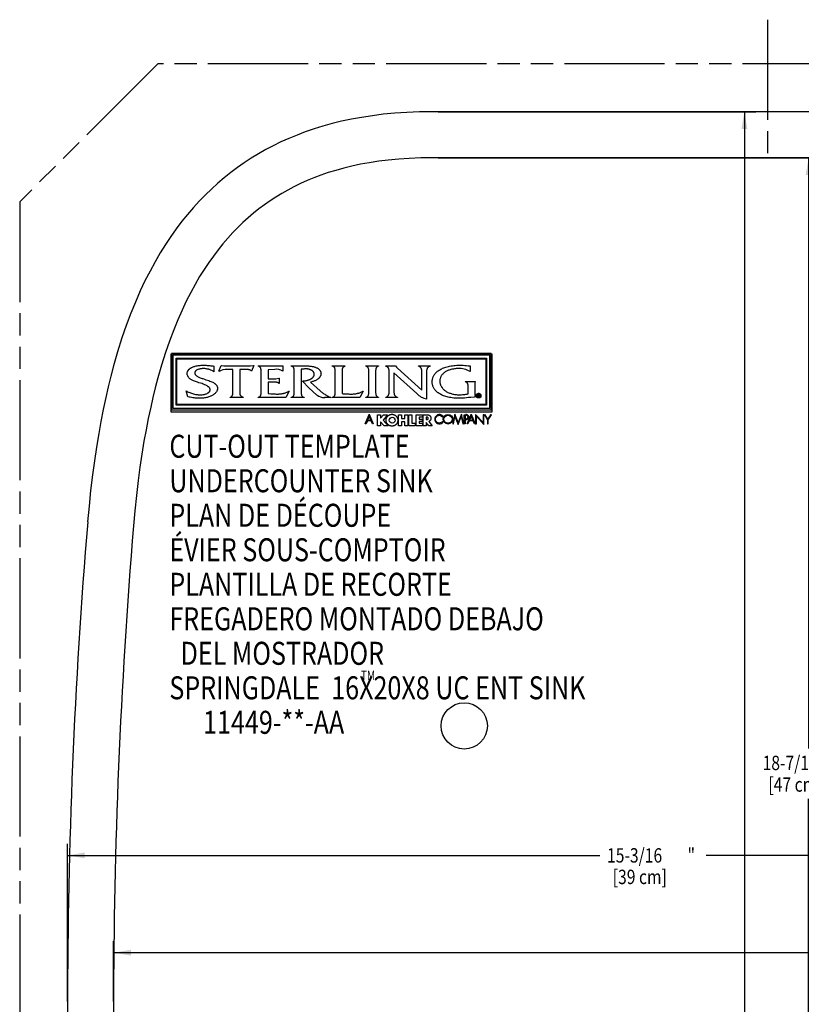
# Model space of a CAD drawing. Extents: x 9.6 to 26.9, y 8.3 to 29.7.
# Drawn here: x 10.1 to 18.6, y 19 to 29.7 of the extents above; entities that cross this region are included whole.
import ezdxf

# ---------------------------------------------------------------- set-up
doc = ezdxf.new("R2010")
doc.units = 0
doc.header["$LTSCALE"] = 2.42
doc.linetypes.add('PHANTOM', pattern=[0.8, 0.45, -0.05, 0.1, -0.05, 0.1, -0.05])
doc.layers.get('0').update_dxf_attribs({"linetype": 'CONTINUOUS'})
doc.layers.add('___NOTE', color=7, linetype='CONTINUOUS')
doc.layers.add('_CURVE', color=7, linetype='CONTINUOUS')
doc.styles.get("Standard").update_dxf_attribs({"font": 'txt', "width": 0.8})
doc.dimstyles.get("Standard").update_dxf_attribs({"dimtxt": 2.5, "dimasz": 2.5, "dimexe": 1.25, "dimexo": 0.625, "dimtad": 1, "dimcen": 2.5, "dimazin": 3, "dimtfac": 1, "dimtmove": 0, "dimatfit": 3})

# ---------------------------------------------------------------- blocks, each defined once
blk = doc.blocks.new('_FILLED')
at = {"color": 0, "linetype": 'BYBLOCK'}
blk.add_solid([(0, 0), (-1, 0.167), (-1, -0.167)], dxfattribs=at)
blk = doc.blocks.new('*D0')
at = {"color": 2, "linetype": 'CONTINUOUS'}
for p, q in [((14.676, 28.725), (18.127, 28.725)), ((18.002, 28.725), (18.002, 18.379)), ((18.002, 9.264), (18.002, 17.832)), ((14.676, 9.264), (18.127, 9.264))]:
    blk.add_line(p, q, dxfattribs=at)
at = {"color": 2, "linetype": 'CONTINUOUS', "xscale": 0.1875, "yscale": 0.1875, "zscale": 0.1875}
for p, rotation in [((18.002, 28.725), 90), ((18.002, 9.264), 270)]:
    blk.add_blockref('_FILLED', p, dxfattribs=dict(at, rotation=rotation))
at = {"color": 2, "linetype": 'CONTINUOUS', "width": 0.8}
for s, height, p in [('19-7/16', 0.1562, (17.502, 18.145)), ('"', 0.156, (18.377, 18.145)), ('[50 cm]', 0.1562, (17.565, 17.91))]:
    blk.add_text(s, height=height, dxfattribs=at).set_placement(p)
blk = doc.blocks.new('*D1')
at = {"color": 2, "linetype": 'CONTINUOUS'}
for p, q in [((11.149, 19.057), (11.149, 19.712)), ((25.359, 19.057), (25.359, 19.712)), ((11.149, 19.587), (19.396, 19.587)), ((25.359, 19.587), (20.552, 19.587))]:
    blk.add_line(p, q, dxfattribs=at)
at = {"color": 2, "linetype": 'CONTINUOUS', "xscale": 0.1875, "yscale": 0.1875, "zscale": 0.1875, "rotation": 180}
blk.add_blockref('_FILLED', (11.149, 19.587), dxfattribs=at)
at = {"color": 2, "linetype": 'CONTINUOUS', "xscale": 0.1875, "yscale": 0.1875, "zscale": 0.1875}
blk.add_blockref('_FILLED', (25.359, 19.587), dxfattribs=at)
at = {"color": 2, "linetype": 'CONTINUOUS', "width": 0.8}
for s, height, p in [('14-3/16', 0.1562, (19.474, 19.509)), ('"', 0.156, (20.349, 19.509)), ('[36 cm]', 0.1562, (19.537, 19.275))]:
    blk.add_text(s, height=height, dxfattribs=at).set_placement(p)
blk = doc.blocks.new('*D2')
at = {"color": 2, "linetype": 'CONTINUOUS'}
for p, q in [((14.676, 28.225), (18.825, 28.225)), ((18.7, 28.225), (18.7, 21.805)), ((18.7, 9.764), (18.7, 21.258)), ((14.676, 9.764), (18.825, 9.764))]:
    blk.add_line(p, q, dxfattribs=at)
at = {"color": 2, "linetype": 'CONTINUOUS', "xscale": 0.1875, "yscale": 0.1875, "zscale": 0.1875}
for p, rotation in [((18.7, 28.225), 90), ((18.7, 9.764), 270)]:
    blk.add_blockref('_FILLED', p, dxfattribs=dict(at, rotation=rotation))
at = {"color": 2, "linetype": 'CONTINUOUS', "width": 0.8}
for s, height, p in [('18-7/16', 0.1562, (18.2, 21.571)), ('"', 0.156, (19.075, 21.571)), ('[47 cm]', 0.1562, (18.263, 21.336))]:
    blk.add_text(s, height=height, dxfattribs=at).set_placement(p)
blk = doc.blocks.new('*D3')
at = {"color": 2, "linetype": 'CONTINUOUS'}
for p, q in [((10.649, 19.057), (10.649, 20.769)), ((25.859, 19.057), (25.859, 20.769)), ((10.649, 20.644), (16.431, 20.644)), ((25.859, 20.644), (17.588, 20.644))]:
    blk.add_line(p, q, dxfattribs=at)
at = {"color": 2, "linetype": 'CONTINUOUS', "xscale": 0.1875, "yscale": 0.1875, "zscale": 0.1875, "rotation": 180}
blk.add_blockref('_FILLED', (10.649, 20.644), dxfattribs=at)
at = {"color": 2, "linetype": 'CONTINUOUS', "xscale": 0.1875, "yscale": 0.1875, "zscale": 0.1875}
blk.add_blockref('_FILLED', (25.859, 20.644), dxfattribs=at)
at = {"color": 2, "linetype": 'CONTINUOUS', "width": 0.8}
for s, height, p in [('15-3/16', 0.1562, (16.51, 20.566)), ('"', 0.156, (17.385, 20.566)), ('[39 cm]', 0.1562, (16.572, 20.332))]:
    blk.add_text(s, height=height, dxfattribs=at).set_placement(p)

msp = doc.modelspace()

# ---------------------------------------------------------------- linework, layer by layer
at = {"color": 2, "linetype": 'CONTINUOUS'}
for p, q in [((11.775, 25.461), (11.775, 26.094)), ((11.777, 26.098), (11.777, 25.484)), ((15.252, 26.098), (11.777, 26.098)), ((11.83, 26.046), (15.2, 26.046)), ((11.836, 26.039), (15.193, 26.039)), ((15.193, 26.039), (15.193, 25.543)), ((15.2, 26.046), (15.2, 25.536)), ((12.239, 25.959), (12.239, 25.9)), ((12.293, 25.904), (12.319, 25.966)), ((12.295, 25.904), (12.293, 25.904)), ((12.319, 25.966), (12.321, 25.966)), ((12.321, 25.966), (12.348, 25.962)), ((12.348, 25.962), (12.637, 25.962)), ((12.445, 25.925), (12.382, 25.925)), ((12.445, 25.693), (12.445, 25.925)), ((12.637, 25.962), (12.67, 25.966)), ((12.649, 25.904), (12.647, 25.904)), ((12.672, 25.966), (12.649, 25.904)), ((12.67, 25.966), (12.672, 25.966)), ((12.72, 25.961), (12.72, 25.962)), ((12.72, 25.962), (12.952, 25.962)), ((12.9, 25.925), (12.827, 25.921)), ((12.827, 25.921), (12.827, 25.824)), ((12.952, 25.962), (12.986, 25.965)), ((12.986, 25.965), (12.988, 25.965)), ((12.988, 25.904), (12.986, 25.904)), ((12.988, 25.965), (12.988, 25.904)), ((13.08, 25.961), (13.08, 25.962)), ((13.525, 25.961), (13.525, 25.962)), ((13.525, 25.962), (13.663, 25.962)), ((13.663, 25.962), (13.663, 25.961)), ((13.89, 25.961), (13.89, 25.962)), ((13.89, 25.962), (14.028, 25.962)), ((14.028, 25.962), (14.028, 25.961)), ((14.105, 25.961), (14.105, 25.962)), ((14.105, 25.962), (14.211, 25.962)), ((14.211, 25.962), (14.211, 25.962)), ((14.211, 25.962), (14.222, 25.949)), ((14.222, 25.949), (14.232, 25.938)), ((14.232, 25.938), (14.497, 25.698)), ((14.46, 25.961), (14.46, 25.962)), ((14.46, 25.962), (14.587, 25.962)), ((14.587, 25.962), (14.587, 25.961)), ((15.024, 25.902), (15.021, 25.902)), ((15.024, 25.962), (15.024, 25.902)), ((12.827, 25.824), (12.913, 25.824)), ((12.827, 25.787), (12.827, 25.664)), ((12.913, 25.824), (12.945, 25.828)), ((12.945, 25.828), (12.947, 25.828)), ((12.947, 25.828), (12.947, 25.772)), ((13.27, 25.725), (13.203, 25.798)), ((13.632, 25.889), (13.632, 25.662)), ((14.444, 25.663), (14.195, 25.889)), ((14.968, 25.793), (14.968, 25.794)), ((14.968, 25.794), (15.079, 25.794)), ((15.079, 25.793), (15.075, 25.77)), ((15.079, 25.794), (15.079, 25.793)), ((11.957, 25.627), (11.936, 25.692)), ((12.947, 25.772), (12.945, 25.772)), ((13.055, 25.688), (13.022, 25.62)), ((13.053, 25.688), (13.055, 25.688)), ((13.358, 25.646), (13.27, 25.725)), ((13.861, 25.689), (13.823, 25.62)), ((13.858, 25.689), (13.861, 25.689)), ((15.001, 25.659), (15.001, 25.734)), ((15.075, 25.77), (15.075, 25.651)), ((12.414, 25.62), (12.414, 25.622)), ((12.557, 25.62), (12.414, 25.62)), ((12.557, 25.622), (12.557, 25.62)), ((12.72, 25.62), (12.72, 25.622)), ((13.022, 25.62), (12.72, 25.62)), ((13.08, 25.62), (13.08, 25.622)), ((13.219, 25.62), (13.08, 25.62)), ((13.219, 25.622), (13.219, 25.62)), ((13.509, 25.62), (13.442, 25.62)), ((13.525, 25.62), (13.525, 25.622)), ((13.823, 25.62), (13.525, 25.62)), ((13.89, 25.62), (13.89, 25.622)), ((14.028, 25.62), (13.89, 25.62)), ((14.028, 25.622), (14.028, 25.62)), ((14.105, 25.62), (14.105, 25.622)), ((14.233, 25.62), (14.105, 25.62)), ((14.233, 25.622), (14.233, 25.62)), ((15.075, 25.651), (15.079, 25.627)), ((15.105, 25.625), (15.105, 25.653)), ((15.11, 25.625), (15.105, 25.625)), ((15.11, 25.65), (15.11, 25.641)), ((15.11, 25.637), (15.11, 25.625)), ((15.119, 25.632), (15.11, 25.637)), ((15.119, 25.639), (15.119, 25.639)), ((15.119, 25.639), (15.125, 25.625)), ((15.121, 25.625), (15.119, 25.632)), ((15.125, 25.625), (15.121, 25.625)), ((15.257, 25.461), (11.775, 25.461)), ((13.927, 25.417), (13.909, 25.373)), ((13.909, 25.373), (13.945, 25.373)), ((13.945, 25.373), (13.927, 25.417)), ((14.126, 25.433), (14.077, 25.375)), ((14.435, 25.31), (14.435, 25.433)), ((14.435, 25.433), (14.504, 25.433)), ((14.513, 25.31), (14.513, 25.433)), ((14.546, 25.405), (14.546, 25.381)), ((14.575, 25.359), (14.61, 25.31)), ((14.69, 25.427), (14.724, 25.41)), ((14.724, 25.41), (14.724, 25.421)), ((14.855, 25.439), (14.833, 25.333)), ((14.841, 25.333), (14.857, 25.413)), ((14.891, 25.349), (14.855, 25.439)), ((14.857, 25.413), (14.891, 25.328)), ((14.928, 25.439), (14.891, 25.349)), ((14.891, 25.328), (14.926, 25.413)), ((14.926, 25.413), (14.942, 25.333)), ((14.95, 25.333), (14.928, 25.439)), ((14.959, 25.333), (14.959, 25.433)), ((14.959, 25.433), (14.977, 25.433)), ((14.967, 25.426), (14.967, 25.388)), ((14.967, 25.388), (14.978, 25.388)), ((14.967, 25.38), (14.967, 25.333)), ((14.977, 25.38), (14.967, 25.38)), ((15.034, 25.417), (15.016, 25.373)), ((15.016, 25.373), (15.052, 25.373)), ((15.052, 25.373), (15.034, 25.417)), ((15.082, 25.436), (15.082, 25.333)), ((15.165, 25.349), (15.082, 25.436)), ((15.09, 25.333), (15.09, 25.416)), ((15.09, 25.416), (15.173, 25.328)), ((15.165, 25.433), (15.165, 25.349)), ((15.173, 25.433), (15.165, 25.433)), ((15.173, 25.328), (15.173, 25.433)), ((15.178, 25.433), (15.212, 25.376)), ((15.187, 25.433), (15.178, 25.433)), ((15.216, 25.384), (15.187, 25.433)), ((15.212, 25.376), (15.211, 25.333)), ((15.245, 25.433), (15.216, 25.384)), ((15.22, 25.376), (15.253, 25.433)), ((15.22, 25.333), (15.22, 25.376)), ((15.253, 25.433), (15.245, 25.433)), ((14.427, 25.31), (14.355, 25.31)), ((14.504, 25.31), (14.435, 25.31)), ((14.546, 25.31), (14.513, 25.31)), ((14.546, 25.348), (14.546, 25.31)), ((14.574, 25.31), (14.546, 25.348)), ((14.61, 25.31), (14.574, 25.31)), ((14.722, 25.354), (14.69, 25.339)), ((14.724, 25.356), (14.722, 25.354)), ((14.724, 25.354), (14.724, 25.356)), ((14.724, 25.344), (14.724, 25.354)), ((14.833, 25.333), (14.841, 25.333)), ((14.942, 25.333), (14.95, 25.333)), ((14.967, 25.333), (14.959, 25.333)), ((15.082, 25.333), (15.09, 25.333)), ((15.211, 25.333), (15.22, 25.333))]:
    msp.add_line(p, q, dxfattribs=at)
for points in [[(11.775, 26.094), (15.257, 26.094), (15.257, 25.461)], [(11.777, 25.484), (15.252, 25.484), (15.252, 26.098)], [(11.792, 25.503), (15.236, 25.503), (15.236, 26.081)], [(15.236, 26.081), (11.792, 26.081), (11.792, 25.503)], [(15.2, 25.536), (11.83, 25.536), (11.83, 26.046)], [(15.193, 25.543), (11.836, 25.543), (11.836, 26.039)], [(11.936, 25.692), (11.944, 25.688), (11.953, 25.683), (11.963, 25.678), (11.966, 25.677), (11.976, 25.673), (11.986, 25.669), (11.997, 25.665), (12.007, 25.662), (12.018, 25.659), (12.028, 25.656), (12.038, 25.654), (12.049, 25.653), (12.059, 25.651), (12.068, 25.65), (12.078, 25.649), (12.087, 25.649), (12.096, 25.649), (12.105, 25.649), (12.113, 25.65), (12.121, 25.651), (12.129, 25.653), (12.137, 25.654), (12.144, 25.656), (12.151, 25.658), (12.158, 25.661), (12.164, 25.663), (12.169, 25.666), (12.174, 25.669), (12.178, 25.671), (12.182, 25.674), (12.185, 25.677), (12.188, 25.68), (12.191, 25.683), (12.193, 25.686), (12.194, 25.69), (12.195, 25.693), (12.196, 25.696), (12.197, 25.699), (12.197, 25.703), (12.197, 25.706), (12.197, 25.709), (12.196, 25.713), (12.194, 25.716), (12.193, 25.72), (12.191, 25.723), (12.188, 25.727), (12.186, 25.73), (12.182, 25.734), (12.178, 25.737), (12.174, 25.74), (12.17, 25.744), (12.165, 25.747), (12.16, 25.749), (12.151, 25.753), (12.142, 25.757), (12.133, 25.761), (12.122, 25.765), (12.11, 25.77), (12.094, 25.774), (12.075, 25.78), (12.06, 25.785), (12.048, 25.789), (12.039, 25.793), (12.029, 25.797), (12.019, 25.8), (12.011, 25.804), (12.004, 25.808), (11.997, 25.812), (11.99, 25.816), (11.985, 25.82), (11.979, 25.823), (11.975, 25.827), (11.97, 25.831), (11.967, 25.835), (11.963, 25.839), (11.96, 25.843), (11.958, 25.848), (11.955, 25.852), (11.954, 25.856), (11.952, 25.861), (11.95, 25.866), (11.949, 25.871), (11.949, 25.876), (11.948, 25.88), (11.948, 25.885), (11.949, 25.889), (11.95, 25.893), (11.951, 25.898), (11.952, 25.902), (11.954, 25.906), (11.956, 25.91), (11.959, 25.914), (11.961, 25.918), (11.965, 25.922), (11.968, 25.926), (11.973, 25.929), (11.977, 25.933), (11.982, 25.937), (11.988, 25.94), (11.993, 25.944), (12, 25.947), (12.005, 25.949), (12.012, 25.952), (12.02, 25.955), (12.028, 25.958), (12.037, 25.96), (12.047, 25.962), (12.057, 25.964), (12.067, 25.966), (12.078, 25.968), (12.09, 25.969), (12.102, 25.97), (12.114, 25.97), (12.127, 25.971), (12.14, 25.971), (12.154, 25.97), (12.167, 25.969), (12.181, 25.968), (12.194, 25.967), (12.207, 25.965), (12.215, 25.964), (12.227, 25.962), (12.239, 25.959)], [(12.239, 25.9), (12.231, 25.905), (12.223, 25.91), (12.215, 25.914), (12.207, 25.917), (12.199, 25.92), (12.191, 25.923), (12.187, 25.924), (12.183, 25.926), (12.175, 25.928), (12.167, 25.929), (12.159, 25.931), (12.15, 25.932), (12.141, 25.933), (12.131, 25.933), (12.13, 25.933), (12.122, 25.933), (12.113, 25.933), (12.105, 25.932), (12.096, 25.931), (12.088, 25.93), (12.081, 25.929), (12.074, 25.927), (12.068, 25.925), (12.063, 25.923), (12.058, 25.921), (12.053, 25.919), (12.049, 25.916), (12.046, 25.914), (12.043, 25.911), (12.04, 25.908), (12.038, 25.906), (12.036, 25.903), (12.035, 25.9), (12.033, 25.896), (12.032, 25.893), (12.032, 25.89), (12.032, 25.886), (12.032, 25.883), (12.032, 25.88), (12.033, 25.877), (12.035, 25.874), (12.036, 25.87), (12.038, 25.867), (12.041, 25.864), (12.044, 25.861), (12.047, 25.858), (12.051, 25.854), (12.056, 25.851), (12.061, 25.848), (12.067, 25.845), (12.074, 25.841), (12.082, 25.838), (12.09, 25.834), (12.1, 25.831), (12.11, 25.827), (12.118, 25.825), (12.135, 25.819), (12.153, 25.813), (12.17, 25.807), (12.184, 25.803), (12.196, 25.798), (12.207, 25.794), (12.217, 25.789), (12.226, 25.785), (12.233, 25.781), (12.24, 25.777), (12.245, 25.773), (12.251, 25.77), (12.255, 25.766), (12.259, 25.762), (12.263, 25.758), (12.266, 25.754), (12.269, 25.749), (12.272, 25.745), (12.274, 25.741), (12.275, 25.737), (12.277, 25.733), (12.278, 25.728), (12.278, 25.724), (12.278, 25.72), (12.278, 25.715), (12.278, 25.711), (12.277, 25.706), (12.276, 25.702), (12.274, 25.697), (12.272, 25.692), (12.27, 25.688), (12.267, 25.683), (12.263, 25.678), (12.26, 25.674), (12.255, 25.669), (12.251, 25.664), (12.246, 25.659), (12.24, 25.655), (12.234, 25.651), (12.228, 25.646), (12.221, 25.642), (12.214, 25.638), (12.206, 25.635), (12.202, 25.633), (12.194, 25.629), (12.185, 25.627), (12.177, 25.624), (12.168, 25.621), (12.158, 25.619), (12.148, 25.617), (12.137, 25.616), (12.126, 25.614), (12.114, 25.613), (12.102, 25.612), (12.09, 25.612), (12.077, 25.612), (12.064, 25.612), (12.05, 25.613), (12.037, 25.614), (12.023, 25.615), (12.01, 25.617), (11.997, 25.619), (11.994, 25.619), (11.981, 25.622), (11.969, 25.624), (11.957, 25.627)], [(12.519, 25.925), (12.519, 25.688), (12.519, 25.68), (12.519, 25.674), (12.52, 25.668), (12.52, 25.664), (12.521, 25.66), (12.521, 25.657), (12.522, 25.653), (12.523, 25.65), (12.525, 25.648), (12.526, 25.645), (12.528, 25.642), (12.53, 25.64), (12.532, 25.637), (12.534, 25.635), (12.537, 25.633), (12.54, 25.63), (12.544, 25.628), (12.548, 25.626), (12.552, 25.624), (12.557, 25.622)], [(12.647, 25.904), (12.646, 25.906), (12.645, 25.908), (12.643, 25.909), (12.642, 25.911), (12.64, 25.913), (12.638, 25.914), (12.636, 25.915), (12.633, 25.917), (12.631, 25.918), (12.628, 25.919), (12.625, 25.92), (12.622, 25.921), (12.618, 25.922), (12.614, 25.923), (12.609, 25.923), (12.605, 25.924), (12.599, 25.924), (12.594, 25.925), (12.587, 25.925), (12.585, 25.925), (12.519, 25.925)], [(12.753, 25.889), (12.753, 25.899), (12.753, 25.907), (12.753, 25.914), (12.752, 25.92), (12.751, 25.925), (12.75, 25.929), (12.749, 25.934), (12.748, 25.937), (12.746, 25.941), (12.744, 25.944), (12.742, 25.947), (12.74, 25.95), (12.737, 25.952), (12.734, 25.954), (12.731, 25.956), (12.728, 25.958), (12.726, 25.959), (12.724, 25.959), (12.72, 25.961)], [(13.08, 25.962), (13.253, 25.962), (13.258, 25.962), (13.268, 25.962), (13.278, 25.961), (13.287, 25.961), (13.296, 25.96), (13.305, 25.958), (13.313, 25.957), (13.321, 25.955), (13.329, 25.953), (13.336, 25.951), (13.342, 25.948), (13.348, 25.946), (13.354, 25.943), (13.36, 25.941), (13.365, 25.938), (13.37, 25.935), (13.374, 25.931), (13.378, 25.928), (13.382, 25.925), (13.385, 25.921), (13.388, 25.918), (13.391, 25.914), (13.393, 25.911), (13.396, 25.907), (13.397, 25.903), (13.399, 25.899), (13.4, 25.895), (13.401, 25.893), (13.401, 25.891), (13.402, 25.887), (13.402, 25.883), (13.403, 25.879), (13.402, 25.875), (13.402, 25.87), (13.401, 25.866), (13.4, 25.862), (13.399, 25.859), (13.397, 25.855), (13.395, 25.851), (13.393, 25.847), (13.391, 25.843), (13.388, 25.839), (13.384, 25.835), (13.381, 25.831), (13.377, 25.827), (13.372, 25.823), (13.368, 25.82), (13.362, 25.816), (13.357, 25.812), (13.351, 25.809), (13.345, 25.806), (13.338, 25.802), (13.332, 25.8), (13.325, 25.797), (13.317, 25.794), (13.31, 25.792), (13.303, 25.79), (13.295, 25.788), (13.287, 25.787)], [(13.08, 25.622), (13.084, 25.623), (13.088, 25.624), (13.091, 25.626), (13.094, 25.628), (13.097, 25.63), (13.1, 25.632), (13.102, 25.635), (13.104, 25.638), (13.106, 25.641), (13.107, 25.644), (13.109, 25.648), (13.11, 25.652), (13.111, 25.657), (13.112, 25.662), (13.112, 25.667), (13.112, 25.674), (13.112, 25.682), (13.112, 25.685), (13.112, 25.693), (13.112, 25.889), (13.112, 25.897), (13.112, 25.899), (13.112, 25.908), (13.112, 25.914), (13.112, 25.92), (13.111, 25.925), (13.11, 25.93), (13.109, 25.934), (13.108, 25.938), (13.106, 25.941), (13.104, 25.944), (13.102, 25.947), (13.1, 25.95), (13.097, 25.952), (13.095, 25.954), (13.091, 25.956), (13.088, 25.958), (13.084, 25.959), (13.08, 25.961)], [(13.203, 25.798), (13.212, 25.799), (13.219, 25.8), (13.227, 25.801), (13.233, 25.802), (13.24, 25.803), (13.246, 25.805), (13.252, 25.806), (13.257, 25.808), (13.263, 25.809), (13.268, 25.811), (13.273, 25.813), (13.278, 25.815), (13.283, 25.817), (13.284, 25.817), (13.288, 25.819), (13.292, 25.821), (13.295, 25.823), (13.299, 25.825), (13.302, 25.827), (13.305, 25.829), (13.308, 25.832), (13.31, 25.834), (13.313, 25.836), (13.315, 25.838), (13.317, 25.841), (13.319, 25.843), (13.321, 25.845), (13.322, 25.848), (13.323, 25.85), (13.325, 25.852), (13.326, 25.855), (13.327, 25.857), (13.327, 25.86), (13.328, 25.862), (13.328, 25.865), (13.329, 25.868), (13.329, 25.87), (13.329, 25.873), (13.329, 25.876), (13.328, 25.879), (13.328, 25.881), (13.327, 25.884), (13.326, 25.886), (13.326, 25.889), (13.325, 25.891), (13.323, 25.894), (13.322, 25.896), (13.321, 25.898), (13.319, 25.9), (13.317, 25.902), (13.315, 25.905), (13.313, 25.907), (13.311, 25.909), (13.308, 25.911), (13.306, 25.912), (13.303, 25.914), (13.3, 25.916), (13.297, 25.918), (13.293, 25.919), (13.29, 25.921), (13.286, 25.922), (13.282, 25.924), (13.278, 25.925), (13.274, 25.926), (13.27, 25.927), (13.268, 25.928), (13.264, 25.928), (13.259, 25.929), (13.254, 25.93), (13.249, 25.93), (13.244, 25.93), (13.239, 25.93), (13.234, 25.93), (13.228, 25.93), (13.222, 25.93), (13.215, 25.929), (13.208, 25.929), (13.2, 25.928), (13.189, 25.926), (13.186, 25.926)], [(13.186, 25.926), (13.186, 25.693), (13.186, 25.685), (13.186, 25.681), (13.186, 25.674), (13.186, 25.668), (13.186, 25.663), (13.187, 25.659), (13.188, 25.655), (13.189, 25.651), (13.19, 25.648), (13.191, 25.645), (13.192, 25.642), (13.194, 25.639), (13.195, 25.636), (13.197, 25.634), (13.199, 25.632), (13.201, 25.63), (13.204, 25.628), (13.206, 25.627), (13.209, 25.625), (13.212, 25.624), (13.215, 25.623), (13.219, 25.622)], [(13.558, 25.889), (13.558, 25.899), (13.558, 25.907), (13.558, 25.914), (13.557, 25.92), (13.556, 25.925), (13.555, 25.929), (13.554, 25.934), (13.553, 25.937), (13.551, 25.941), (13.549, 25.944), (13.547, 25.947), (13.545, 25.95), (13.542, 25.952), (13.54, 25.954), (13.536, 25.956), (13.533, 25.958), (13.531, 25.959), (13.529, 25.959), (13.525, 25.961)], [(13.663, 25.961), (13.66, 25.96), (13.656, 25.958), (13.653, 25.956), (13.65, 25.955), (13.647, 25.953), (13.645, 25.95), (13.642, 25.948), (13.64, 25.945), (13.638, 25.942), (13.637, 25.939), (13.635, 25.936), (13.634, 25.932), (13.633, 25.928), (13.632, 25.923), (13.632, 25.918), (13.631, 25.913), (13.631, 25.906), (13.631, 25.898), (13.631, 25.897), (13.632, 25.889)], [(13.922, 25.683), (13.922, 25.693), (13.922, 25.889), (13.922, 25.897), (13.922, 25.899), (13.922, 25.908), (13.922, 25.914), (13.922, 25.92), (13.921, 25.925), (13.92, 25.93), (13.919, 25.934), (13.918, 25.938), (13.916, 25.941), (13.914, 25.944), (13.912, 25.947), (13.91, 25.95), (13.907, 25.952), (13.905, 25.954), (13.902, 25.956), (13.898, 25.958), (13.894, 25.959), (13.89, 25.961)], [(14.028, 25.961), (14.024, 25.959), (14.022, 25.959), (14.02, 25.958), (14.017, 25.956), (14.014, 25.954), (14.011, 25.952), (14.009, 25.95), (14.006, 25.947), (14.004, 25.944), (14.002, 25.941), (14.001, 25.937), (13.999, 25.933), (13.998, 25.929), (13.997, 25.925), (13.997, 25.919), (13.996, 25.914), (13.996, 25.907), (13.996, 25.899)], [(13.996, 25.899), (13.996, 25.889), (13.996, 25.693)], [(14.105, 25.622), (14.111, 25.624), (14.116, 25.627), (14.12, 25.63), (14.124, 25.632), (14.127, 25.635), (14.13, 25.638), (14.133, 25.641), (14.135, 25.644), (14.137, 25.647), (14.139, 25.651), (14.14, 25.654), (14.141, 25.658), (14.142, 25.662), (14.143, 25.667), (14.143, 25.673), (14.143, 25.681), (14.143, 25.688), (14.143, 25.895), (14.143, 25.902), (14.143, 25.909), (14.143, 25.915), (14.142, 25.92), (14.141, 25.925), (14.14, 25.929), (14.139, 25.932), (14.137, 25.936), (14.135, 25.939), (14.133, 25.942), (14.131, 25.945), (14.128, 25.948), (14.124, 25.95), (14.121, 25.953), (14.116, 25.956), (14.111, 25.958), (14.105, 25.961)], [(14.497, 25.698), (14.497, 25.897), (14.497, 25.905), (14.497, 25.911), (14.497, 25.915), (14.497, 25.919), (14.496, 25.923), (14.495, 25.926), (14.494, 25.929), (14.493, 25.932), (14.492, 25.935), (14.491, 25.937), (14.489, 25.94), (14.488, 25.942), (14.486, 25.944), (14.485, 25.945), (14.484, 25.946), (14.481, 25.949), (14.479, 25.951), (14.476, 25.953), (14.472, 25.955), (14.469, 25.957), (14.464, 25.959), (14.46, 25.961)], [(14.587, 25.961), (14.581, 25.958), (14.576, 25.956), (14.572, 25.953), (14.568, 25.95), (14.565, 25.947), (14.563, 25.946), (14.562, 25.944), (14.559, 25.941), (14.557, 25.938), (14.555, 25.935), (14.554, 25.931), (14.552, 25.928), (14.551, 25.924), (14.551, 25.919), (14.55, 25.914), (14.55, 25.907), (14.55, 25.898), (14.55, 25.603)], [(15.079, 25.627), (15.065, 25.625), (15.031, 25.621), (15.005, 25.618), (14.982, 25.615), (14.961, 25.614), (14.941, 25.613), (14.923, 25.612), (14.905, 25.612), (14.897, 25.612), (14.879, 25.612), (14.862, 25.613), (14.845, 25.614), (14.829, 25.616), (14.814, 25.618), (14.799, 25.621), (14.785, 25.624), (14.772, 25.627), (14.759, 25.63), (14.747, 25.634), (14.735, 25.639), (14.724, 25.643), (14.713, 25.648), (14.703, 25.653), (14.694, 25.658), (14.685, 25.663), (14.677, 25.669), (14.669, 25.675), (14.662, 25.681), (14.655, 25.687), (14.649, 25.693), (14.643, 25.7), (14.638, 25.706), (14.633, 25.713), (14.629, 25.72), (14.625, 25.727), (14.622, 25.734), (14.619, 25.742), (14.616, 25.749), (14.614, 25.757), (14.613, 25.765), (14.611, 25.773), (14.611, 25.781), (14.611, 25.789), (14.611, 25.797), (14.611, 25.806), (14.613, 25.814), (14.614, 25.822), (14.616, 25.829), (14.619, 25.837), (14.622, 25.844), (14.625, 25.851), (14.629, 25.859), (14.633, 25.866), (14.638, 25.872), (14.643, 25.879), (14.649, 25.886), (14.655, 25.892), (14.662, 25.898), (14.669, 25.905), (14.677, 25.91), (14.685, 25.916), (14.694, 25.922), (14.704, 25.927), (14.714, 25.932), (14.724, 25.937), (14.736, 25.942), (14.747, 25.946), (14.76, 25.95), (14.772, 25.954), (14.786, 25.957), (14.8, 25.96), (14.815, 25.963), (14.83, 25.965), (14.845, 25.967), (14.861, 25.969), (14.878, 25.97), (14.895, 25.97), (14.91, 25.971), (14.928, 25.97), (14.946, 25.97), (14.965, 25.969), (14.984, 25.967), (15.003, 25.965), (15.022, 25.962), (15.024, 25.962)], [(14.892, 25.933), (14.883, 25.933), (14.872, 25.933), (14.861, 25.932), (14.851, 25.931), (14.841, 25.929), (14.831, 25.928), (14.822, 25.926), (14.813, 25.923), (14.804, 25.921), (14.795, 25.918), (14.787, 25.915), (14.779, 25.912), (14.772, 25.908), (14.765, 25.905), (14.758, 25.901), (14.752, 25.897), (14.745, 25.893), (14.74, 25.888), (14.734, 25.884), (14.729, 25.879), (14.725, 25.875), (14.72, 25.87), (14.716, 25.865), (14.713, 25.86), (14.709, 25.855), (14.706, 25.849), (14.703, 25.844), (14.701, 25.838), (14.699, 25.833), (14.697, 25.827), (14.696, 25.821), (14.695, 25.815), (14.694, 25.809), (14.693, 25.803), (14.693, 25.8), (14.693, 25.796), (14.693, 25.79), (14.694, 25.784), (14.695, 25.778), (14.696, 25.772), (14.697, 25.766), (14.699, 25.76), (14.701, 25.755), (14.704, 25.749), (14.707, 25.743), (14.71, 25.738), (14.713, 25.732), (14.717, 25.727), (14.721, 25.721), (14.726, 25.716), (14.731, 25.711), (14.736, 25.706), (14.741, 25.701), (14.747, 25.696), (14.754, 25.691), (14.76, 25.687), (14.767, 25.683), (14.775, 25.679), (14.782, 25.675), (14.79, 25.671), (14.798, 25.668), (14.807, 25.665), (14.815, 25.662), (14.824, 25.659), (14.834, 25.657), (14.841, 25.655), (14.851, 25.653), (14.86, 25.652), (14.87, 25.651), (14.88, 25.65), (14.89, 25.649), (14.9, 25.649), (14.913, 25.649), (14.926, 25.65), (14.939, 25.651), (14.952, 25.652), (14.965, 25.653), (14.977, 25.655), (14.989, 25.657), (15.001, 25.659)], [(12.753, 25.682), (12.753, 25.693), (12.753, 25.889)], [(12.945, 25.772), (12.943, 25.774), (12.942, 25.775), (12.94, 25.777), (12.939, 25.778), (12.937, 25.779), (12.934, 25.78), (12.932, 25.781), (12.929, 25.782), (12.926, 25.783), (12.923, 25.784), (12.92, 25.785), (12.916, 25.785), (12.911, 25.786), (12.906, 25.786), (12.901, 25.787), (12.895, 25.787), (12.887, 25.787), (12.827, 25.787)], [(13.287, 25.787), (13.392, 25.693), (13.397, 25.688), (13.404, 25.683), (13.41, 25.678), (13.418, 25.672), (13.426, 25.667), (13.434, 25.661), (13.443, 25.656), (13.452, 25.65), (13.461, 25.644), (13.471, 25.639), (13.481, 25.633), (13.492, 25.628), (13.499, 25.625), (13.509, 25.62)], [(13.558, 25.682), (13.558, 25.693), (13.558, 25.889)], [(14.195, 25.889), (14.195, 25.688), (14.195, 25.679), (14.195, 25.673), (14.196, 25.668), (14.196, 25.664), (14.197, 25.66), (14.197, 25.657), (14.198, 25.654), (14.199, 25.651), (14.2, 25.648), (14.202, 25.646), (14.203, 25.643), (14.205, 25.641), (14.207, 25.639), (14.208, 25.637), (14.209, 25.636), (14.211, 25.634), (14.214, 25.632), (14.217, 25.63), (14.22, 25.628), (14.224, 25.626), (14.228, 25.624), (14.233, 25.622)], [(15.001, 25.734), (15.001, 25.74), (15.001, 25.744), (15.001, 25.748), (15.001, 25.751), (15, 25.754), (15, 25.757), (14.999, 25.76), (14.999, 25.762), (14.998, 25.764), (14.997, 25.767), (14.997, 25.769), (14.996, 25.771), (14.995, 25.772), (14.994, 25.774), (14.993, 25.776), (14.992, 25.777), (14.991, 25.779), (14.989, 25.78), (14.988, 25.782), (14.986, 25.783), (14.985, 25.785), (14.983, 25.786), (14.981, 25.787), (14.98, 25.787), (14.979, 25.788), (14.977, 25.789), (14.975, 25.79), (14.973, 25.791), (14.97, 25.792), (14.968, 25.793)], [(12.414, 25.622), (12.417, 25.623), (12.419, 25.623), (12.421, 25.624), (12.424, 25.626), (12.427, 25.628), (12.43, 25.63), (12.432, 25.632), (12.435, 25.635), (12.437, 25.637), (12.438, 25.64), (12.44, 25.643), (12.442, 25.647), (12.443, 25.651), (12.444, 25.655), (12.445, 25.66), (12.445, 25.665), (12.445, 25.671), (12.446, 25.678), (12.445, 25.693)], [(12.72, 25.622), (12.724, 25.623), (12.726, 25.623), (12.728, 25.624), (12.731, 25.626), (12.734, 25.628), (12.737, 25.63), (12.74, 25.632), (12.742, 25.635), (12.744, 25.638), (12.746, 25.641), (12.748, 25.644), (12.749, 25.648), (12.75, 25.652), (12.751, 25.657), (12.752, 25.662), (12.753, 25.668), (12.753, 25.674), (12.753, 25.682)], [(12.827, 25.664), (12.839, 25.663), (12.856, 25.661), (12.869, 25.66), (12.884, 25.659), (12.896, 25.658), (12.906, 25.658), (12.916, 25.657), (12.924, 25.657), (12.933, 25.657), (12.94, 25.657), (12.948, 25.658), (12.955, 25.658), (12.962, 25.659), (12.969, 25.66), (12.975, 25.66), (12.982, 25.662), (12.988, 25.663), (12.994, 25.664), (13, 25.666), (13.006, 25.668), (13.012, 25.67), (13.018, 25.672), (13.024, 25.674), (13.03, 25.676), (13.035, 25.679), (13.041, 25.682), (13.047, 25.685), (13.053, 25.688)], [(13.525, 25.622), (13.529, 25.623), (13.531, 25.623), (13.533, 25.624), (13.536, 25.626), (13.539, 25.628), (13.542, 25.63), (13.545, 25.632), (13.547, 25.635), (13.549, 25.638), (13.551, 25.641), (13.553, 25.644), (13.554, 25.648), (13.555, 25.652), (13.556, 25.657), (13.557, 25.662), (13.558, 25.668), (13.558, 25.674), (13.558, 25.682)], [(13.632, 25.662), (13.644, 25.661), (13.658, 25.661), (13.673, 25.659), (13.689, 25.658), (13.701, 25.658), (13.712, 25.657), (13.721, 25.657), (13.73, 25.657), (13.739, 25.657), (13.746, 25.657), (13.754, 25.658), (13.761, 25.658), (13.768, 25.659), (13.775, 25.66), (13.781, 25.661), (13.788, 25.662), (13.794, 25.663), (13.8, 25.665), (13.806, 25.666), (13.812, 25.668), (13.818, 25.67), (13.824, 25.672), (13.83, 25.675), (13.836, 25.677), (13.841, 25.68), (13.847, 25.683), (13.853, 25.686), (13.858, 25.689)], [(13.89, 25.622), (13.894, 25.623), (13.896, 25.623), (13.898, 25.624), (13.901, 25.626), (13.904, 25.628), (13.907, 25.63), (13.91, 25.632), (13.912, 25.635), (13.914, 25.638), (13.916, 25.641), (13.917, 25.644), (13.919, 25.648), (13.92, 25.652), (13.921, 25.657), (13.922, 25.662), (13.922, 25.668), (13.922, 25.675), (13.922, 25.683)], [(13.996, 25.693), (13.996, 25.684), (13.996, 25.675), (13.996, 25.669), (13.997, 25.663), (13.997, 25.658), (13.998, 25.653), (13.999, 25.649), (14.001, 25.645), (14.002, 25.641), (14.004, 25.638), (14.006, 25.635), (14.008, 25.633), (14.011, 25.63), (14.014, 25.628), (14.017, 25.626), (14.02, 25.624), (14.022, 25.624), (14.024, 25.623), (14.028, 25.622)], [(15.139, 25.64), (15.139, 25.638), (15.139, 25.636), (15.139, 25.635), (15.139, 25.633), (15.139, 25.632), (15.139, 25.631), (15.138, 25.629), (15.138, 25.628), (15.138, 25.627), (15.137, 25.626), (15.137, 25.625), (15.136, 25.624), (15.136, 25.623), (15.135, 25.623), (15.135, 25.622), (15.134, 25.621), (15.134, 25.62), (15.133, 25.62), (15.132, 25.619), (15.131, 25.619), (15.131, 25.618), (15.13, 25.618), (15.129, 25.617), (15.128, 25.617), (15.127, 25.616), (15.126, 25.616), (15.124, 25.616), (15.123, 25.615), (15.122, 25.615), (15.12, 25.615), (15.119, 25.615), (15.117, 25.615), (15.115, 25.615), (15.114, 25.615), (15.113, 25.615), (15.111, 25.615), (15.109, 25.615), (15.108, 25.615), (15.107, 25.615), (15.105, 25.615), (15.104, 25.616), (15.103, 25.616), (15.102, 25.616), (15.101, 25.617), (15.1, 25.617), (15.099, 25.618), (15.098, 25.618), (15.097, 25.619), (15.097, 25.619), (15.096, 25.62), (15.095, 25.621), (15.095, 25.621), (15.094, 25.622), (15.093, 25.623), (15.093, 25.624), (15.092, 25.625), (15.092, 25.626), (15.092, 25.627), (15.091, 25.628), (15.091, 25.629), (15.09, 25.63), (15.09, 25.631), (15.09, 25.633), (15.09, 25.634), (15.09, 25.636), (15.09, 25.638), (15.089, 25.639), (15.089, 25.64), (15.089, 25.641), (15.09, 25.642), (15.09, 25.644), (15.09, 25.645), (15.09, 25.646), (15.09, 25.647), (15.091, 25.648), (15.091, 25.65), (15.091, 25.651), (15.092, 25.652), (15.092, 25.653), (15.093, 25.654), (15.094, 25.655), (15.094, 25.655), (15.095, 25.656), (15.096, 25.657), (15.097, 25.658), (15.097, 25.659), (15.098, 25.659), (15.099, 25.66), (15.1, 25.661), (15.101, 25.661), (15.102, 25.662), (15.103, 25.662), (15.104, 25.663), (15.105, 25.663), (15.107, 25.664), (15.108, 25.664), (15.109, 25.664), (15.11, 25.664), (15.111, 25.665), (15.113, 25.665), (15.114, 25.665), (15.115, 25.665), (15.116, 25.665), (15.117, 25.665), (15.119, 25.664), (15.12, 25.664), (15.121, 25.664), (15.122, 25.664), (15.123, 25.663), (15.125, 25.663), (15.126, 25.662), (15.127, 25.662), (15.128, 25.661), (15.129, 25.661), (15.13, 25.66), (15.131, 25.659), (15.131, 25.659), (15.132, 25.658), (15.133, 25.657), (15.134, 25.656), (15.134, 25.655), (15.135, 25.655), (15.136, 25.654), (15.136, 25.653), (15.137, 25.652), (15.137, 25.651), (15.138, 25.65), (15.138, 25.649), (15.138, 25.647), (15.139, 25.646), (15.139, 25.645), (15.139, 25.644), (15.139, 25.643), (15.139, 25.641), (15.139, 25.641), (15.139, 25.64)], [(15.105, 25.653), (15.107, 25.654), (15.108, 25.654), (15.109, 25.654), (15.109, 25.654), (15.11, 25.654), (15.111, 25.654), (15.112, 25.654), (15.113, 25.654), (15.114, 25.654), (15.115, 25.654), (15.115, 25.654), (15.116, 25.654), (15.117, 25.654), (15.117, 25.654), (15.118, 25.654), (15.118, 25.653), (15.119, 25.653), (15.119, 25.653), (15.12, 25.653), (15.12, 25.653), (15.121, 25.653), (15.121, 25.653), (15.121, 25.652), (15.122, 25.652), (15.122, 25.652), (15.122, 25.652), (15.122, 25.652), (15.122, 25.651), (15.123, 25.651), (15.123, 25.651), (15.123, 25.651), (15.123, 25.65), (15.123, 25.65), (15.124, 25.65), (15.124, 25.65), (15.124, 25.65), (15.124, 25.649), (15.124, 25.649), (15.124, 25.649), (15.124, 25.648), (15.124, 25.648), (15.124, 25.647), (15.124, 25.647), (15.124, 25.646), (15.124, 25.646), (15.124, 25.646), (15.124, 25.645), (15.124, 25.645), (15.124, 25.645), (15.124, 25.644), (15.124, 25.644), (15.124, 25.644), (15.124, 25.643), (15.124, 25.643), (15.124, 25.643), (15.123, 25.642), (15.123, 25.642), (15.123, 25.642), (15.123, 25.641), (15.122, 25.641), (15.122, 25.641), (15.122, 25.641), (15.122, 25.64), (15.121, 25.64), (15.121, 25.64), (15.121, 25.64), (15.12, 25.64), (15.12, 25.64), (15.119, 25.639), (15.119, 25.639), (15.119, 25.639)], [(15.11, 25.641), (15.113, 25.641), (15.113, 25.641), (15.114, 25.641), (15.114, 25.641), (15.114, 25.641), (15.115, 25.641), (15.115, 25.641), (15.115, 25.641), (15.116, 25.641), (15.116, 25.641), (15.116, 25.641), (15.117, 25.641), (15.117, 25.641), (15.117, 25.642), (15.117, 25.642), (15.118, 25.642), (15.118, 25.642), (15.118, 25.642), (15.118, 25.642), (15.118, 25.642), (15.118, 25.642), (15.119, 25.643), (15.119, 25.643), (15.119, 25.643), (15.119, 25.643), (15.119, 25.643), (15.119, 25.643), (15.119, 25.644), (15.119, 25.644), (15.12, 25.644), (15.12, 25.644), (15.12, 25.644), (15.12, 25.645), (15.12, 25.645), (15.12, 25.645), (15.12, 25.645), (15.12, 25.646), (15.12, 25.646), (15.12, 25.646), (15.12, 25.646), (15.12, 25.647), (15.12, 25.647), (15.12, 25.647), (15.12, 25.647), (15.119, 25.647), (15.119, 25.648), (15.119, 25.648), (15.119, 25.648), (15.119, 25.648), (15.119, 25.648), (15.119, 25.648), (15.119, 25.649), (15.118, 25.649), (15.118, 25.649), (15.118, 25.649), (15.118, 25.649), (15.118, 25.649), (15.118, 25.65), (15.117, 25.65), (15.117, 25.65), (15.117, 25.65), (15.117, 25.65), (15.116, 25.65), (15.116, 25.65), (15.116, 25.65), (15.115, 25.65), (15.115, 25.65), (15.115, 25.65), (15.114, 25.65), (15.114, 25.651), (15.114, 25.651), (15.113, 25.651), (15.113, 25.651), (15.112, 25.651), (15.112, 25.651), (15.111, 25.651), (15.111, 25.65), (15.111, 25.65), (15.11, 25.65), (15.11, 25.65)], [(13.884, 25.333), (13.926, 25.436), (13.927, 25.438)], [(13.948, 25.365), (13.906, 25.365), (13.892, 25.333), (13.884, 25.333)], [(13.927, 25.438), (13.969, 25.333), (13.961, 25.333), (13.948, 25.365)], [(14.017, 25.31), (14.017, 25.433), (14.05, 25.433), (14.05, 25.396), (14.05, 25.396), (14.082, 25.433), (14.126, 25.433)], [(14.077, 25.375), (14.133, 25.31), (14.088, 25.31), (14.05, 25.354), (14.05, 25.354), (14.05, 25.31), (14.017, 25.31)], [(14.11, 25.373), (14.11, 25.376), (14.11, 25.379), (14.11, 25.382), (14.111, 25.385), (14.111, 25.388), (14.112, 25.391), (14.113, 25.394), (14.114, 25.397), (14.115, 25.399), (14.117, 25.402), (14.118, 25.405), (14.12, 25.407), (14.121, 25.41), (14.123, 25.412), (14.125, 25.415), (14.125, 25.415), (14.127, 25.417), (14.13, 25.42), (14.132, 25.422), (14.134, 25.424), (14.137, 25.425), (14.139, 25.427), (14.142, 25.429), (14.144, 25.43), (14.147, 25.431), (14.15, 25.433), (14.152, 25.434), (14.155, 25.434), (14.158, 25.435), (14.161, 25.436), (14.164, 25.436), (14.167, 25.437), (14.17, 25.437), (14.173, 25.437), (14.176, 25.437), (14.179, 25.437), (14.182, 25.436), (14.185, 25.436), (14.188, 25.435), (14.191, 25.434), (14.194, 25.433), (14.197, 25.432), (14.199, 25.431), (14.202, 25.43), (14.205, 25.428), (14.207, 25.427), (14.21, 25.425), (14.212, 25.423), (14.215, 25.421), (14.217, 25.419), (14.219, 25.417), (14.221, 25.415), (14.221, 25.415), (14.223, 25.412), (14.225, 25.41), (14.227, 25.407), (14.228, 25.405), (14.23, 25.402), (14.231, 25.399), (14.232, 25.396), (14.233, 25.394), (14.234, 25.391), (14.235, 25.388), (14.236, 25.385), (14.236, 25.382), (14.237, 25.379), (14.237, 25.376), (14.237, 25.373), (14.237, 25.37), (14.237, 25.366), (14.236, 25.363), (14.236, 25.36), (14.235, 25.357), (14.234, 25.354), (14.233, 25.352), (14.232, 25.349), (14.231, 25.346), (14.23, 25.343), (14.229, 25.34), (14.227, 25.338), (14.225, 25.335), (14.223, 25.333), (14.222, 25.331), (14.221, 25.33), (14.219, 25.328), (14.217, 25.326), (14.215, 25.324), (14.212, 25.322), (14.21, 25.32), (14.208, 25.318), (14.205, 25.317), (14.202, 25.315), (14.2, 25.314), (14.197, 25.313), (14.194, 25.312), (14.191, 25.311), (14.188, 25.31), (14.185, 25.309), (14.182, 25.309), (14.179, 25.309), (14.176, 25.308), (14.173, 25.308), (14.17, 25.308), (14.167, 25.309), (14.164, 25.309), (14.161, 25.31), (14.158, 25.31), (14.155, 25.311), (14.153, 25.312), (14.15, 25.313), (14.147, 25.314), (14.144, 25.316), (14.142, 25.317), (14.139, 25.319), (14.136, 25.32), (14.134, 25.322), (14.132, 25.324), (14.129, 25.326), (14.127, 25.328), (14.127, 25.329), (14.125, 25.331), (14.123, 25.333), (14.121, 25.336), (14.12, 25.338), (14.118, 25.341), (14.117, 25.343), (14.115, 25.346), (14.114, 25.349), (14.113, 25.352), (14.112, 25.355), (14.111, 25.358), (14.111, 25.361), (14.11, 25.364), (14.11, 25.367), (14.11, 25.37), (14.11, 25.373)], [(14.244, 25.31), (14.244, 25.433), (14.277, 25.433), (14.277, 25.39), (14.312, 25.39), (14.312, 25.433), (14.345, 25.433)], [(14.345, 25.433), (14.345, 25.31), (14.312, 25.31), (14.312, 25.356), (14.277, 25.356), (14.277, 25.31), (14.244, 25.31)], [(14.355, 25.31), (14.355, 25.433), (14.389, 25.433)], [(14.389, 25.433), (14.389, 25.341), (14.427, 25.341), (14.427, 25.31)], [(14.504, 25.433), (14.504, 25.405), (14.47, 25.405), (14.47, 25.385), (14.501, 25.385), (14.501, 25.358), (14.47, 25.358), (14.47, 25.339), (14.504, 25.339), (14.504, 25.31)], [(14.513, 25.433), (14.555, 25.433), (14.557, 25.433), (14.559, 25.433), (14.561, 25.433), (14.563, 25.433), (14.565, 25.432), (14.567, 25.432), (14.569, 25.431), (14.571, 25.431), (14.572, 25.43), (14.574, 25.429), (14.576, 25.428), (14.578, 25.427), (14.579, 25.426), (14.581, 25.425), (14.582, 25.424), (14.584, 25.423), (14.585, 25.421), (14.586, 25.42), (14.588, 25.419), (14.589, 25.417), (14.59, 25.416), (14.591, 25.414), (14.592, 25.412), (14.593, 25.411), (14.594, 25.409), (14.594, 25.407), (14.595, 25.406), (14.595, 25.404), (14.596, 25.402), (14.596, 25.4), (14.596, 25.399), (14.597, 25.397), (14.597, 25.395), (14.597, 25.393), (14.597, 25.392), (14.596, 25.39), (14.596, 25.388), (14.596, 25.386), (14.595, 25.385), (14.595, 25.383), (14.594, 25.381), (14.593, 25.38), (14.593, 25.378), (14.592, 25.376), (14.591, 25.375), (14.59, 25.373), (14.588, 25.371), (14.587, 25.37), (14.586, 25.368), (14.584, 25.367), (14.583, 25.365), (14.581, 25.364), (14.579, 25.362), (14.577, 25.361), (14.575, 25.359)], [(14.546, 25.381), (14.556, 25.381), (14.557, 25.381), (14.558, 25.381), (14.559, 25.382), (14.56, 25.382), (14.561, 25.383), (14.562, 25.383), (14.563, 25.384), (14.563, 25.384), (14.564, 25.385), (14.565, 25.386), (14.566, 25.387), (14.566, 25.388), (14.567, 25.389), (14.567, 25.39), (14.567, 25.392), (14.567, 25.393), (14.567, 25.394), (14.567, 25.395), (14.567, 25.396), (14.566, 25.398), (14.566, 25.399), (14.565, 25.4), (14.564, 25.401), (14.564, 25.401), (14.563, 25.402), (14.562, 25.403), (14.561, 25.403), (14.56, 25.404), (14.559, 25.404), (14.558, 25.405), (14.557, 25.405), (14.556, 25.405), (14.546, 25.405)], [(14.69, 25.339), (14.688, 25.34), (14.686, 25.34), (14.684, 25.34), (14.682, 25.34), (14.68, 25.341), (14.678, 25.341), (14.676, 25.342), (14.674, 25.343), (14.673, 25.343), (14.671, 25.344), (14.669, 25.345), (14.668, 25.346), (14.666, 25.347), (14.665, 25.348), (14.663, 25.349), (14.662, 25.35), (14.66, 25.351), (14.659, 25.352), (14.658, 25.354), (14.657, 25.355), (14.655, 25.356), (14.654, 25.358), (14.653, 25.359), (14.652, 25.361), (14.652, 25.363), (14.651, 25.364), (14.65, 25.366), (14.649, 25.368), (14.649, 25.369), (14.648, 25.371), (14.648, 25.373), (14.647, 25.375), (14.647, 25.377), (14.647, 25.379), (14.646, 25.381), (14.646, 25.382), (14.646, 25.384), (14.646, 25.386), (14.646, 25.388), (14.647, 25.39), (14.647, 25.391), (14.647, 25.393), (14.648, 25.395), (14.648, 25.397), (14.649, 25.399), (14.649, 25.4), (14.65, 25.402), (14.651, 25.404), (14.652, 25.405), (14.653, 25.407), (14.654, 25.408), (14.655, 25.41), (14.656, 25.411), (14.657, 25.413), (14.658, 25.414), (14.659, 25.415), (14.66, 25.416), (14.662, 25.418), (14.663, 25.419), (14.665, 25.42), (14.666, 25.421), (14.668, 25.421), (14.669, 25.422), (14.671, 25.423), (14.673, 25.424), (14.674, 25.424), (14.676, 25.425), (14.678, 25.425), (14.68, 25.426), (14.682, 25.426), (14.684, 25.427), (14.686, 25.427), (14.688, 25.427), (14.69, 25.427)], [(14.978, 25.388), (14.98, 25.388), (14.982, 25.388), (14.984, 25.388), (14.986, 25.388), (14.987, 25.389), (14.989, 25.389), (14.99, 25.39), (14.992, 25.391), (14.993, 25.392), (14.993, 25.392), (14.994, 25.393), (14.995, 25.394), (14.996, 25.395), (14.997, 25.396), (14.998, 25.398), (14.998, 25.399), (14.999, 25.4), (14.999, 25.402), (15, 25.403), (15, 25.405), (15, 25.407), (15, 25.408), (15, 25.41), (14.999, 25.412), (14.999, 25.413), (14.998, 25.415), (14.998, 25.416), (14.997, 25.418), (14.996, 25.419), (14.995, 25.42), (14.994, 25.421), (14.993, 25.422), (14.992, 25.423), (14.991, 25.423), (14.989, 25.424), (14.988, 25.425), (14.986, 25.425), (14.985, 25.425), (14.983, 25.426), (14.981, 25.426), (14.978, 25.426), (14.976, 25.426), (14.967, 25.426)], [(14.991, 25.333), (15.033, 25.436), (15.034, 25.438)], [(15.056, 25.365), (15.013, 25.365), (14.999, 25.333), (14.991, 25.333)], [(15.034, 25.438), (15.077, 25.333), (15.069, 25.333), (15.056, 25.365)]]:
    msp.add_lwpolyline(points, dxfattribs=at)
for centre, radius in [((15.114, 25.641), 0.0202), ((14.176, 25.373), 0.0318), ((14.782, 25.383), 0.0515), ((14.782, 25.383), 0.0438), ((14.959, 22.051), 0.251)]:
    msp.add_circle(centre, radius, dxfattribs=at)
for centre, radius, start, end in [((12.375, 25.765), 0.16, 87.4639, 119.6947), ((12.915, 25.798), 0.128, 56.1755, 96.4463), ((14.906, 25.709), 0.225, 59.2086, 93.5831), ((13.432, 25.734), 0.114, 230.1562, 275.4519), ((14.592, 25.803), 0.204, 223.427, 258.0242), ((14.689, 25.383), 0.0513, 47.5049, 180.0087), ((14.69, 25.384), 0.0519, 180.5675, 310.552), ((14.981, 25.407), 0.0272, 260.4787, 99.5213)]:
    msp.add_arc(centre, radius, start, end, dxfattribs=at)
at = {"layer": '_CURVE', "color": 8, "linetype": 'PHANTOM'}
for p, q in [((18.254, 29.725), (18.254, 28.225)), ((11.629, 29.245), (10.129, 27.745)), ((24.879, 29.245), (11.629, 29.245)), ((10.129, 27.745), (10.129, 10.245))]:
    msp.add_line(p, q, dxfattribs=at)
at = {"layer": '_CURVE', "color": 7, "linetype": 'CONTINUOUS'}
for p, q in [((21.894, 28.725), (14.614, 28.725)), ((21.894, 28.225), (14.614, 28.225))]:
    msp.add_line(p, q, dxfattribs=at)
for points in [[(14.614, 28.725), (14.474, 28.723), (14.334, 28.718), (14.206, 28.709), (14.078, 28.697), (13.961, 28.682), (13.844, 28.664), (13.735, 28.644), (13.626, 28.621), (13.525, 28.596), (13.423, 28.568), (13.327, 28.539), (13.232, 28.506), (13.142, 28.472), (13.053, 28.435), (12.967, 28.397), (12.883, 28.355), (12.802, 28.313), (12.722, 28.267), (12.644, 28.22), (12.568, 28.17), (12.494, 28.118), (12.421, 28.064), (12.35, 28.007), (12.281, 27.948), (12.212, 27.885), (12.146, 27.821), (12.08, 27.753), (12.016, 27.684), (11.953, 27.61), (11.892, 27.534), (11.83, 27.453), (11.772, 27.37), (11.712, 27.281), (11.656, 27.191), (11.599, 27.093), (11.545, 26.994), (11.49, 26.886), (11.438, 26.777), (11.386, 26.657), (11.336, 26.536), (11.286, 26.402), (11.24, 26.267), (11.192, 26.116), (11.148, 25.964), (11.118, 25.85), (11.09, 25.736), (11.063, 25.621), (11.036, 25.491), (11.01, 25.36), (10.987, 25.23), (10.962, 25.08), (10.94, 24.93), (10.92, 24.781), (10.9, 24.609), (10.882, 24.438), (10.867, 24.267)], [(14.614, 28.225), (14.487, 28.223), (14.361, 28.218), (14.247, 28.211), (14.133, 28.2), (14.03, 28.187), (13.927, 28.171), (13.832, 28.154), (13.738, 28.134), (13.651, 28.112), (13.564, 28.088), (13.482, 28.063), (13.402, 28.036), (13.326, 28.007), (13.251, 27.976), (13.18, 27.944), (13.109, 27.91), (13.042, 27.874), (12.976, 27.836), (12.911, 27.797), (12.849, 27.756), (12.787, 27.713), (12.727, 27.668), (12.668, 27.621), (12.611, 27.572), (12.554, 27.521), (12.499, 27.467), (12.444, 27.411), (12.391, 27.352), (12.337, 27.29), (12.286, 27.226), (12.234, 27.157), (12.184, 27.087), (12.133, 27.01), (12.084, 26.933), (12.035, 26.848), (11.987, 26.761), (11.939, 26.666), (11.893, 26.569), (11.846, 26.462), (11.802, 26.354), (11.757, 26.232), (11.714, 26.11), (11.67, 25.971), (11.63, 25.832), (11.602, 25.726), (11.576, 25.62), (11.552, 25.513), (11.526, 25.391), (11.502, 25.268), (11.479, 25.145), (11.456, 25.003), (11.435, 24.861), (11.416, 24.718), (11.397, 24.554), (11.38, 24.389), (11.365, 24.225)]]:
    msp.add_lwpolyline(points, dxfattribs=at)
for radius, start in [(63.73, 175.25418), (63.23, 175.25549)]:
    msp.add_arc((74.379, 18.995), radius, start, 184.74449, dxfattribs=at)

# ---------------------------------------------------------------- texts
at = {"layer": '___NOTE', "color": 2, "linetype": 'CONTINUOUS', "width": 0.8}
for s, height, p in [('CUT-OUT TEMPLATE', 0.25, (11.755, 24.965)), ('UNDERCOUNTER SINK', 0.25, (11.755, 24.59)), ('PLAN DE DÉCOUPE', 0.25, (11.755, 24.215)), ('ÉVIER SOUS-COMPTOIR', 0.25, (11.755, 23.84)), ('PLANTILLA DE RECORTE', 0.25, (11.755, 23.465)), ('FREGADERO MONTADO DEBAJO', 0.25, (11.755, 23.09)), ('  DEL MOSTRADOR', 0.25, (11.755, 22.715)), ('SPRINGDALE  16X20X8 UC ENT SINK', 0.25, (11.755, 22.34)), ('TM', 0.1, (13.836, 22.55)), ('      11449-**-AA', 0.25, (11.755, 21.965))]:
    msp.add_text(s, height=height, dxfattribs=at).set_placement(p)

# ---------------------------------------------------------------- dimensions: what is measured, and where the dimension line sits
at = {"color": 2, "linetype": 'CONTINUOUS'}
for base, p1, p2, angle, picture, middle in [((18.002, 9.264), (14.676, 28.725), (14.676, 9.264), 270, '*D0', (18.002, 18.105)), ((18.7, 9.764), (14.676, 28.225), (14.676, 9.764), 270, '*D2', (18.7, 21.532)), ((10.649, 20.644), (25.859, 19.057), (10.649, 19.057), 180, '*D3', (17.01, 20.527))]:
    dim = msp.add_linear_dim(base=base, p1=p1, p2=p2, angle=angle, dimstyle='Standard', dxfattribs=at)
    dim.commit()
    dim.dimension.update_dxf_attribs({"geometry": picture, "text_midpoint": middle, "dimtype": 128})
dim = msp.add_linear_dim(base=(25.359, 19.587), p1=(11.149, 19.057), p2=(25.359, 19.057), dimstyle='Standard', dxfattribs=at)
dim.commit()
dim.dimension.update_dxf_attribs({"geometry": '*D1', "text_midpoint": (19.974, 19.47), "dimtype": 128})

doc.saveas('drawing.dxf')
